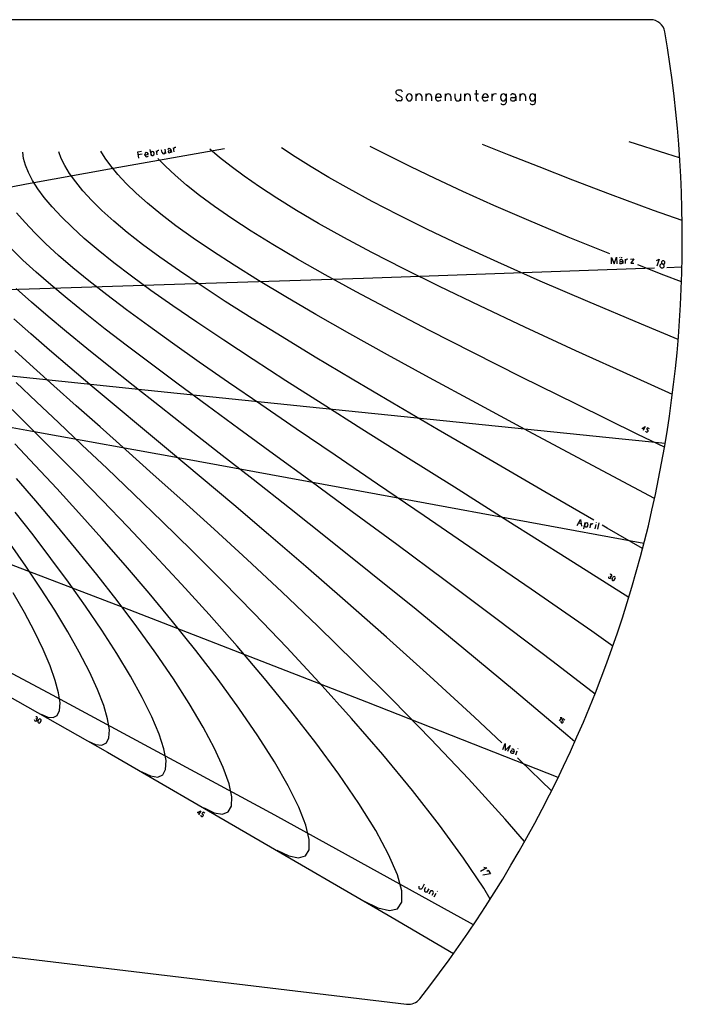
# Model space of a CAD drawing. Extents: x -851 to 851, y -529 to 151.
# Drawn here: x 394 to 851, y -529 to 151 of the extents above; entities that cross this region are included whole.
import ezdxf

# ---------------------------------------------------------------- set-up
doc = ezdxf.new("R2010")
doc.units = 0
doc.layers.add('1', color=7, linetype='CONTINUOUS')

msp = doc.modelspace()

# ---------------------------------------------------------------- linework, layer by layer
at = {"layer": '1', "color": 7}
for p, q in [((828.76, 151.12), (-828.76, 151.12)), ((656.03, 102.55), (654.53, 102.55)), ((708.67, 96.37), (708.67, 102.55)), ((653.73, 99.79), (656.84, 97.82)), ((660.48, 96.93), (660.48, 98.05)), ((664.23, 96.93), (664.23, 98.05)), ((667.18, 95.05), (667.18, 99.93)), ((670.93, 98.05), (670.93, 95.05)), ((673.87, 95.05), (673.87, 99.93)), ((677.62, 98.05), (677.62, 95.05)), ((680.57, 96.55), (680.57, 98.05)), ((680.57, 97.68), (684.32, 97.68)), ((684.32, 98.05), (684.32, 97.68)), ((687.27, 95.05), (687.27, 99.93)), ((691.02, 98.05), (691.02, 95.05)), ((693.96, 96.93), (693.96, 99.93)), ((697.71, 99.93), (697.71, 95.05)), ((700.66, 95.05), (700.66, 99.93)), ((704.41, 98.05), (704.41, 95.05)), ((707.36, 99.93), (709.98, 99.93)), ((712.93, 96.55), (712.93, 98.05)), ((712.93, 97.68), (716.68, 97.68)), ((716.68, 98.05), (716.68, 97.68)), ((719.62, 95.05), (719.62, 99.93)), ((725.38, 96.93), (725.38, 98.05)), ((729.13, 99.93), (729.13, 93.93)), ((733.3, 97.49), (735.08, 97.49)), ((733.77, 99.93), (734.14, 99.93)), ((735.83, 98.24), (735.83, 95.05)), ((738.78, 95.05), (738.78, 99.93)), ((742.53, 98.05), (742.53, 95.05)), ((745.47, 96.93), (745.47, 98.05)), ((749.22, 99.93), (749.22, 93.93)), ((656.03, 95.05), (654.53, 95.05)), ((682.07, 95.05), (682.82, 95.05)), ((714.43, 95.05), (715.18, 95.05)), ((726.7, 92.62), (727.82, 92.62)), ((733.3, 95.05), (734.14, 95.05)), ((746.78, 92.62), (747.91, 92.62)), ((-766.65, -357.55), (660.48, -528.54))]:
    msp.add_line(p, q, dxfattribs=at)
at = {"layer": '1', "color": 4}
for p, q in [((534.9, 61.93), (458.08, 48.39)), ((484.35, 57.08), (483.57, 61.52)), ((491.72, 59.53), (491.41, 61.3)), ((493.63, 61.69), (494.14, 58.81)), ((496.47, 62.19), (496.69, 62.23)), ((497.87, 61.41), (498.2, 59.52)), ((500.04, 59.85), (499.54, 62.73)), ((475, 60.01), (477.66, 60.47)), ((475.78, 55.57), (475, 60.01)), ((475.35, 58.01), (478.01, 58.48)), ((480.13, 57.25), (479.97, 58.14)), ((480.01, 57.92), (482.23, 58.31)), ((481.17, 56.52), (481.62, 56.6)), ((482.19, 58.53), (482.23, 58.31)), ((486.37, 58.58), (486.25, 59.25)), ((488.41, 57.8), (487.9, 60.68)), ((496.45, 60.7), (497.5, 60.89)), ((496.7, 59.26), (497.2, 59.35)), ((458.08, 48.39), (398.27, 37.47)), ((398.27, 37.47), (350.52, 28.72)), ((801.78, -13), (803.74, -17.44)), ((801.94, -17.5), (801.78, -13)), ((803.74, -17.44), (805.38, -12.88)), ((805.38, -12.88), (805.54, -17.37)), ((807.72, -13.24), (807.7, -12.79)), ((809.07, -13.2), (809.05, -12.75)), ((808.09, -15.82), (809.16, -15.78)), ((808.14, -17.28), (808.65, -17.26)), ((808.32, -14.35), (808.54, -14.34)), ((809.59, -15.32), (809.66, -17.23)), ((811.53, -17.16), (811.43, -14.24)), ((814.99, -14.11), (817.24, -14.03)), ((817.24, -14.03), (815.09, -17.04)), ((815.09, -17.04), (817.34, -16.96)), ((850.46, -19.79), (840.1, -20.15)), ((824.93, -20.69), (630.71, -27.45)), ((831.47, -20.46), (824.93, -20.69)), ((507.45, -31.57), (421.86, -34.25)), ((630.71, -27.45), (507.45, -31.57)), ((421.86, -34.25), (358.63, -36.06)), ((403.58, -133.39), (332.47, -120.57)), ((505.29, -151.9), (403.58, -133.39)), ((664.62, -181.11), (505.29, -151.9)), ((824.23, -210.55), (664.62, -181.11)), ((778.15, -197.98), (780.52, -193.84)), ((779.1, -196.32), (780.96, -196.67)), ((780.52, -193.84), (781.25, -198.55)), ((782.83, -200.33), (783.63, -196.02)), ((787.15, -199.64), (787.68, -196.76)), ((791.43, -196.08), (791.47, -195.86)), ((792.5, -200.63), (793.31, -196.2)), ((785.51, -198.19), (785.63, -197.53)), ((790.65, -200.29), (791.19, -197.41)), ((464.84, -254.68), (361.82, -215.33)), ((633.07, -320.11), (464.84, -254.68)), ((413.23, -313.48), (317.77, -263.09)), ((569.46, -398.14), (413.23, -313.48)), ((764.99, -372.12), (633.07, -320.11)), ((726.82, -352.77), (728.47, -348.59)), ((728.47, -348.59), (728.5, -353.43)), ((728.5, -353.43), (731.82, -349.91)), ((731.82, -349.91), (730.17, -354.09)), ((733.93, -352.43), (734.14, -352.52)), ((737.32, -352.32), (737.4, -352.11)), ((732.6, -355.05), (733.07, -355.24)), ((733.13, -353.69), (734.13, -354.08)), ((734.71, -353.83), (734.01, -355.61)), ((735.75, -356.3), (736.83, -353.57)), ((706.52, -473.83), (569.46, -398.14)), ((671.35, -448.3), (672.87, -445.54)), ((672.88, -449.4), (673.75, -447.82)), ((675.72, -448.91), (674.31, -451.47)), ((675.95, -452.38), (677.36, -449.82)), ((678.79, -451.89), (677.92, -453.47)), ((679.56, -454.37), (680.98, -451.81)), ((681.63, -450.63), (681.74, -450.43))]:
    msp.add_line(p, q, dxfattribs=at)
at = {"layer": '1', "color": 5}
for p, q in [((531.43, 56.04), (524.6, 61.75)), ((583.7, 56.43), (574.14, 62.6)), ((731.22, 57.63), (712.81, 65.01)), ((840.04, 58.57), (813.94, 66.79)), ((422.22, 55.39), (420.47, 59.98)), ((424.71, 50.38), (422.22, 55.39)), ((452.59, 55.53), (449.49, 60.47)), ((456.51, 50.15), (452.59, 55.53)), ((539.36, 49.79), (531.43, 56.04)), ((594.57, 49.65), (583.7, 56.43)), ((751.88, 49.43), (731.22, 57.63)), ((848.86, 55.79), (840.04, 58.57)), ((428, 44.96), (424.71, 50.38)), ((461.32, 44.33), (456.51, 50.15)), ((548.49, 43.02), (539.36, 49.79)), ((606.92, 42.27), (594.57, 49.65)), ((775.08, 40.37), (751.88, 49.43)), ((432.15, 39.15), (428, 44.96)), ((467.08, 38.1), (461.32, 44.33)), ((558.94, 35.72), (548.49, 43.02)), ((620.92, 34.28), (606.92, 42.27)), ((437.19, 32.97), (432.15, 39.15)), ((473.88, 31.44), (467.08, 38.1)), ((570.86, 27.88), (558.94, 35.72)), ((636.76, 25.66), (620.92, 34.28)), ((801.25, 30.4), (775.08, 40.37)), ((443.21, 26.41), (437.19, 32.97)), ((481.81, 24.37), (473.88, 31.44)), ((584.41, 19.48), (570.86, 27.88)), ((830.85, 19.47), (801.25, 30.4)), ((450.26, 19.45), (443.21, 26.41)), ((490.93, 16.85), (481.81, 24.37)), ((654.67, 16.35), (636.76, 25.66)), ((397.19, 11), (391.41, 17.72)), ((458.42, 12.09), (450.26, 19.45)), ((501.36, 8.87), (490.93, 16.85)), ((599.73, 10.47), (584.41, 19.48)), ((674.89, 6.3), (654.67, 16.35)), ((850.6, 12.38), (830.85, 19.47)), ((403.91, 3.89), (397.19, 11)), ((467.76, 4.29), (458.42, 12.09)), ((513.19, 0.37), (501.36, 8.87)), ((617.06, 0.81), (599.73, 10.47)), ((411.61, -3.63), (403.91, 3.89)), ((478.35, -4.01), (467.76, 4.29)), ((526.53, -8.71), (513.19, 0.37)), ((636.58, -9.61), (617.06, 0.81)), ((697.74, -4.56), (674.89, 6.3)), ((420.36, -11.6), (411.61, -3.63)), ((490.29, -12.86), (478.35, -4.01)), ((723.52, -16.37), (697.74, -4.56)), ((395.8, -14.8), (387.76, -6.96)), ((430.22, -20.08), (420.36, -11.6)), ((503.69, -22.31), (490.29, -12.86)), ((541.51, -18.43), (526.53, -8.71)), ((658.52, -20.89), (636.58, -9.61)), ((404.86, -23.13), (395.8, -14.8)), ((441.27, -29.11), (430.22, -20.08)), ((558.29, -28.88), (541.51, -18.43)), ((752.58, -29.28), (723.52, -16.37)), ((415, -32), (404.86, -23.13)), ((518.67, -32.45), (503.69, -22.31)), ((683.19, -33.14), (658.52, -20.89)), ((426.29, -41.46), (415, -32)), ((453.57, -38.76), (441.27, -29.11)), ((535.36, -43.36), (518.67, -32.45)), ((577.04, -40.16), (558.29, -28.88)), ((710.93, -46.53), (683.19, -33.14)), ((785.43, -43.47), (752.58, -29.28)), ((467.23, -49.11), (453.57, -38.76)), ((597.96, -52.38), (577.04, -40.16)), ((438.79, -51.59), (426.29, -41.46)), ((553.93, -55.14), (535.36, -43.36)), ((742.14, -61.23), (710.93, -46.53)), ((822.62, -59.14), (785.43, -43.47)), ((452.6, -62.46), (438.79, -51.59)), ((482.34, -60.24), (467.23, -49.11)), ((621.28, -65.67), (597.96, -52.38)), ((401.26, -65.75), (389.54, -55.29)), ((499.03, -72.23), (482.34, -60.24)), ((574.56, -67.92), (553.93, -55.14)), ((847.84, -69.57), (822.62, -59.14)), ((414.12, -76.97), (401.26, -65.75)), ((467.81, -74.16), (452.6, -62.46)), ((597.45, -81.83), (574.56, -67.92)), ((647.28, -80.19), (621.28, -65.67)), ((777.29, -77.47), (742.14, -61.23)), ((484.51, -86.78), (467.81, -74.16)), ((517.41, -85.2), (499.03, -72.23)), ((403.06, -89.06), (390.09, -77.25)), ((428.18, -89.02), (414.12, -76.97)), ((676.27, -96.14), (647.28, -80.19)), ((817, -95.5), (777.29, -77.47)), ((502.82, -100.42), (484.51, -86.78)), ((537.64, -99.27), (517.41, -85.2)), ((622.85, -97.02), (597.45, -81.83)), ((417.16, -101.74), (403.06, -89.06)), ((443.49, -101.99), (428.18, -89.02)), ((432.43, -115.38), (417.16, -101.74)), ((522.87, -115.21), (502.82, -100.42)), ((559.88, -114.58), (537.64, -99.27)), ((651.05, -113.68), (622.85, -97.02)), ((708.62, -113.71), (676.27, -96.14)), ((843.87, -107.54), (817, -95.5)), ((460.13, -115.96), (443.49, -101.99)), ((448.93, -130.05), (432.43, -115.38)), ((544.77, -131.27), (522.87, -115.21)), ((584.29, -131.26), (559.88, -114.58)), ((682.35, -132.02), (651.05, -113.68)), ((744.79, -133.18), (708.62, -113.71)), ((402.43, -132.04), (388.26, -117.87)), ((478.16, -131.04), (460.13, -115.96)), ((417.54, -147.2), (402.43, -132.04)), ((466.68, -145.84), (448.93, -130.05)), ((497.65, -147.32), (478.16, -131.04)), ((568.67, -148.75), (544.77, -131.27)), ((611.08, -149.5), (584.29, -131.26)), ((717.13, -152.29), (682.35, -132.02)), ((785.27, -154.83), (744.79, -133.18)), ((404.29, -156.66), (390.22, -141.63)), ((433.55, -163.38), (417.54, -147.2)), ((485.71, -162.83), (466.68, -145.84)), ((518.63, -164.9), (497.65, -147.32)), ((594.71, -167.79), (568.67, -148.75)), ((640.45, -169.48), (611.08, -149.5)), ((755.81, -174.78), (717.13, -152.29)), ((831.54, -179.5), (785.27, -154.83)), ((419.05, -172.6), (404.29, -156.66)), ((506.02, -181.09), (485.71, -162.83)), ((450.42, -180.61), (433.55, -163.38)), ((541.16, -183.87), (518.63, -164.9)), ((623.03, -188.55), (594.71, -167.79)), ((672.63, -191.39), (640.45, -169.48)), ((434.4, -189.43), (419.05, -172.6)), ((789.59, -194.4), (755.81, -174.78)), ((468.07, -198.9), (450.42, -180.61)), ((527.6, -200.68), (506.02, -181.09)), ((402.77, -204.6), (390.47, -188.9)), ((450.24, -207.12), (434.4, -189.43)), ((565.25, -204.32), (541.16, -183.87)), ((653.77, -211.21), (623.03, -188.55)), ((707.84, -215.47), (672.63, -191.39)), ((486.38, -218.21), (468.07, -198.9)), ((550.39, -221.63), (527.6, -200.68)), ((798.88, -199.8), (795.44, -197.8)), ((823.33, -214.03), (798.88, -199.8)), ((415.08, -220.74), (402.77, -204.6)), ((466.43, -225.6), (450.24, -207.12)), ((590.9, -226.34), (565.25, -204.32)), ((397.71, -226.09), (387.09, -210.89)), ((687.05, -235.93), (653.77, -211.21)), ((746.32, -241.95), (707.84, -215.47)), ((427.22, -237.19), (415.08, -220.74)), ((505.2, -238.49), (486.38, -218.21)), ((574.29, -243.96), (550.39, -221.63)), ((407.96, -241.37), (397.71, -226.09)), ((482.77, -244.76), (466.43, -225.6)), ((618.05, -249.96), (590.9, -226.34)), ((439, -253.78), (427.22, -237.19)), ((722.98, -262.88), (687.05, -235.93)), ((417.67, -256.54), (407.96, -241.37)), ((524.32, -259.61), (505.2, -238.49)), ((599.18, -267.64), (574.29, -243.96)), ((788.3, -271.08), (746.32, -241.95)), ((499.06, -264.44), (482.77, -244.76)), ((646.6, -275.2), (618.05, -249.96)), ((426.63, -271.37), (417.67, -256.54)), ((450.2, -270.29), (439, -253.78)), ((515.02, -284.43), (499.06, -264.44)), ((543.48, -281.42), (524.32, -259.61)), ((761.63, -292.2), (722.98, -262.88)), ((434.67, -285.62), (426.63, -271.37)), ((460.59, -286.47), (450.2, -270.29)), ((624.83, -292.57), (599.18, -267.64)), ((802.85, -281.27), (788.3, -271.08)), ((676.4, -302.03), (646.6, -275.2)), ((530.36, -304.46), (515.02, -284.43)), ((562.37, -303.66), (543.48, -281.42)), ((441.59, -299.02), (434.67, -285.62)), ((469.95, -302.04), (460.59, -286.47)), ((790.47, -314.39), (761.63, -292.2)), ((447.24, -311.31), (441.59, -299.02)), ((650.98, -318.62), (624.83, -292.57)), ((478.05, -316.7), (469.95, -302.04)), ((544.74, -324.2), (530.36, -304.46)), ((580.63, -326.04), (562.37, -303.66)), ((707.21, -330.37), (676.4, -302.03)), ((451.47, -322.23), (447.24, -311.31)), ((484.69, -330.15), (478.05, -316.7)), ((677.27, -345.55), (650.98, -318.62)), ((454.2, -331.54), (451.47, -322.23)), ((557.82, -343.28), (544.74, -324.2)), ((597.87, -348.19), (580.63, -326.04)), ((455.4, -339.06), (454.2, -331.54)), ((489.71, -342.08), (484.69, -330.15)), ((726.09, -348.16), (707.21, -330.37)), ((455.08, -344.64), (455.4, -339.06)), ((453.31, -348.2), (455.08, -344.64)), ((492.99, -352.24), (489.71, -342.08)), ((569.27, -361.31), (557.82, -343.28)), ((703.25, -373.06), (677.27, -345.55)), ((440.68, -346.92), (445.94, -349.27)), ((445.94, -349.27), (450.21, -349.73)), ((450.21, -349.73), (453.31, -348.2)), ((494.49, -360.41), (492.99, -352.24)), ((613.64, -369.67), (597.87, -348.19)), ((738.68, -360.03), (736.92, -358.37)), ((760.51, -381.18), (738.68, -360.03)), ((492.25, -370.18), (494.22, -366.41)), ((494.22, -366.41), (494.49, -360.41)), ((578.77, -377.86), (569.27, -361.31)), ((477.8, -368.22), (483.83, -370.99)), ((483.83, -370.99), (488.73, -371.69)), ((488.73, -371.69), (492.25, -370.18)), ((627.53, -390), (613.64, -369.67)), ((728.41, -400.74), (703.25, -373.06)), ((586.06, -392.54), (578.77, -377.86)), ((590.94, -404.97), (586.06, -392.54)), ((639.13, -408.69), (627.53, -390)), ((741.89, -416.26), (728.41, -400.74)), ((593.32, -414.85), (590.94, -404.97)), ((648.09, -425.25), (639.13, -408.69)), ((593.2, -421.97), (593.32, -414.85)), ((571.01, -422.2), (579.28, -426.2)), ((579.28, -426.2), (585.94, -427.6)), ((585.94, -427.6), (590.67, -426.22)), ((590.67, -426.22), (593.2, -421.97)), ((654.16, -439.24), (648.09, -425.25)), ((657.2, -450.29), (654.16, -439.24)), ((657.2, -458.16), (657.2, -450.29)), ((630.78, -457.08), (640.69, -461.98)), ((640.69, -461.98), (648.65, -463.94)), ((654.27, -462.7), (657.2, -458.16)), ((648.65, -463.94), (654.27, -462.7))]:
    msp.add_line(p, q, dxfattribs=at)
at = {"layer": '1', "color": 3}
for p, q in [((648.58, 56.94), (635.34, 63.66)), ((663.49, 49.53), (648.58, 56.94)), ((680.27, 41.41), (663.49, 49.53)), ((699.21, 32.56), (680.27, 41.41)), ((720.59, 22.94), (699.21, 32.56)), ((744.74, 12.47), (720.59, 22.94)), ((772.03, 1.06), (744.74, 12.47)), ((800.65, -10.47), (772.03, 1.06)), ((838.06, -25.13), (819.9, -18.03)), ((832.87, -15.13), (834.8, -14.26)), ((832.87, -15.13), (834.8, -14.26)), ((834.8, -14.26), (833.02, -18.93)), ((834.8, -14.26), (833.02, -18.93)), ((836.06, -20.09), (836.29, -20.18)), ((836.06, -20.09), (836.29, -20.18)), ((837.04, -17.52), (837.27, -17.61)), ((837.04, -17.52), (837.27, -17.61)), ((837.84, -15.42), (838.08, -15.51)), ((837.84, -15.42), (838.08, -15.51)), ((850.17, -29.75), (838.06, -25.13)), ((405.15, -112.68), (391.11, -99.38)), ((420.28, -126.97), (405.15, -112.68)), ((436.51, -142.3), (420.28, -126.97)), ((453.85, -158.76), (436.51, -142.3)), ((472.28, -176.39), (453.85, -158.76)), ((491.75, -195.22), (472.28, -176.39)), ((512.18, -215.28), (491.75, -195.22)), ((533.45, -236.53), (512.18, -215.28)), ((555.39, -258.91), (533.45, -236.53)), ((577.75, -282.3), (555.39, -258.91)), ((600.25, -306.51), (577.75, -282.3)), ((622.5, -331.27), (600.25, -306.51)), ((644.09, -356.23), (622.5, -331.27)), ((664.52, -380.96), (644.09, -356.23)), ((683.28, -404.97), (664.52, -380.96)), ((699.82, -427.68), (683.28, -404.97)), ((713.66, -448.53), (699.82, -427.68)), ((715.87, -434.42), (711.54, -436.93)), ((715.87, -434.42), (711.54, -436.93)), ((713.82, -433.87), (715.87, -434.42)), ((713.82, -433.87), (715.87, -434.42)), ((718.32, -438.63), (712.99, -439.41)), ((718.32, -438.63), (712.99, -439.41)), ((715.84, -436.6), (716.81, -436.04)), ((715.84, -436.6), (716.81, -436.04)), ((716.81, -436.04), (718.32, -438.63)), ((716.81, -436.04), (718.32, -438.63)), ((718.07, -456.12), (713.66, -448.53))]:
    msp.add_line(p, q, dxfattribs=at)
at = {"layer": '1', "color": 6}
for p, q in [((396.26, 55.3), (395.64, 59.56)), ((397.57, 50.64), (396.26, 55.3)), ((494.16, 49.96), (488.91, 55.3)), ((399.61, 45.59), (397.57, 50.64)), ((500.86, 43.69), (494.16, 49.96)), ((402.42, 40.18), (399.61, 45.59)), ((508.67, 36.97), (500.86, 43.69)), ((406.04, 34.42), (402.42, 40.18)), ((410.52, 28.3), (406.04, 34.42)), ((517.69, 29.77), (508.67, 36.97)), ((415.91, 21.83), (410.52, 28.3)), ((528.04, 22.1), (517.69, 29.77)), ((422.27, 15), (415.91, 21.83)), ((539.82, 13.91), (528.04, 22.1)), ((429.64, 7.78), (422.27, 15)), ((553.2, 5.17), (539.82, 13.91)), ((438.09, 0.12), (429.64, 7.78)), ((447.67, -8), (438.09, 0.12)), ((568.29, -4.17), (553.2, 5.17)), ((585.26, -14.21), (568.29, -4.17)), ((458.48, -16.65), (447.67, -8)), ((470.58, -25.87), (458.48, -16.65)), ((604.3, -25.04), (585.26, -14.21)), ((484.1, -35.75), (470.58, -25.87)), ((625.64, -36.76), (604.3, -25.04)), ((401.59, -43.77), (391.18, -34.46)), ((499.13, -46.35), (484.1, -35.75)), ((649.53, -49.5), (625.64, -36.76)), ((413.11, -53.71), (401.59, -43.77)), ((515.8, -57.78), (499.13, -46.35)), ((425.81, -64.36), (413.11, -53.71)), ((676.28, -63.43), (649.53, -49.5)), ((534.26, -70.13), (515.8, -57.78)), ((439.76, -75.81), (425.81, -64.36)), ((706.24, -78.71), (676.28, -63.43)), ((554.67, -83.52), (534.26, -70.13)), ((455.04, -88.12), (439.76, -75.81)), ((739.85, -95.58), (706.24, -78.71)), ((471.74, -101.4), (455.04, -88.12)), ((577.22, -98.1), (554.67, -83.52)), ((489.94, -115.75), (471.74, -101.4)), ((602.12, -114.02), (577.22, -98.1)), ((777.6, -114.29), (739.85, -95.58)), ((629.6, -131.45), (602.12, -114.02)), ((820.11, -135.16), (777.6, -114.29)), ((509.75, -131.29), (489.94, -115.75)), ((531.25, -148.12), (509.75, -131.29)), ((659.94, -150.61), (629.6, -131.45)), ((838.4, -144.09), (820.11, -135.16)), ((822.93, -131.09), (825.07, -129.79)), ((822.93, -131.09), (825.07, -129.79)), ((824.55, -131.88), (822.93, -131.09)), ((824.55, -131.88), (822.93, -131.09)), ((825.07, -129.79), (823.75, -132.49)), ((825.07, -129.79), (823.75, -132.49)), ((826.78, -130.63), (825.98, -131.57)), ((826.78, -130.63), (825.98, -131.57)), ((825.98, -131.57), (826.65, -131.9)), ((825.98, -131.57), (826.65, -131.9)), ((827.99, -131.22), (826.78, -130.63)), ((827.99, -131.22), (826.78, -130.63)), ((554.54, -166.37), (531.25, -148.12)), ((693.42, -171.71), (659.94, -150.61)), ((404.71, -181.12), (391.24, -165.53)), ((579.7, -186.17), (554.54, -166.37)), ((730.39, -195.02), (693.42, -171.71)), ((418.53, -197.43), (404.71, -181.12)), ((606.8, -207.64), (579.7, -186.17)), ((771.21, -220.82), (730.39, -195.02)), ((432.59, -214.41), (418.53, -197.43)), ((635.89, -230.89), (606.8, -207.64)), ((446.71, -231.93), (432.59, -214.41)), ((813.78, -247.87), (771.21, -220.82)), ((666.98, -256.03), (635.89, -230.89)), ((460.71, -249.86), (446.71, -231.93)), ((800.08, -234.43), (800.2, -234.51)), ((800.08, -234.43), (800.2, -234.51)), ((800.84, -232.95), (801.09, -233.11)), ((800.84, -232.95), (801.09, -233.11)), ((801.56, -231.81), (801.81, -231.97)), ((801.56, -231.81), (801.81, -231.97)), ((802.23, -234.72), (802.87, -233.71)), ((802.23, -234.72), (802.87, -233.71)), ((803.75, -235.69), (804.39, -234.68)), ((803.75, -235.69), (804.39, -234.68)), ((396.74, -258.16), (388.94, -244.47)), ((474.35, -267.99), (460.71, -249.86)), ((403.7, -271.3), (396.74, -258.16)), ((700.04, -283.14), (666.98, -256.03)), ((409.67, -283.64), (403.7, -271.3)), ((487.39, -286.1), (474.35, -267.99)), ((414.5, -294.95), (409.67, -283.64)), ((734.98, -312.24), (700.04, -283.14)), ((499.55, -303.89), (487.39, -286.1)), ((418.11, -305.01), (414.5, -294.95)), ((420.4, -313.61), (418.11, -305.01)), ((510.55, -321.04), (499.55, -303.89)), ((771.62, -343.32), (734.98, -312.24)), ((421.36, -320.57), (420.4, -313.61)), ((419.39, -329.17), (421, -325.79)), ((421, -325.79), (421.36, -320.57)), ((520.12, -337.22), (510.55, -321.04)), ((403.99, -332.91), (404.12, -332.98)), ((403.99, -332.91), (404.12, -332.98)), ((404.67, -331.4), (404.93, -331.54)), ((404.67, -331.4), (404.93, -331.54)), ((405.34, -330.22), (405.6, -330.37)), ((405.34, -330.22), (405.6, -330.37)), ((406.15, -333.1), (406.74, -332.05)), ((406.15, -333.1), (406.74, -332.05)), ((407.71, -333.99), (408.31, -332.94)), ((407.71, -333.99), (408.31, -332.94)), ((408.23, -328.42), (412.86, -330.43)), ((412.86, -330.43), (416.63, -330.7)), ((416.63, -330.7), (419.39, -329.17)), ((767.6, -330.57), (765.63, -332.84)), ((767.6, -330.57), (765.63, -332.84)), ((766.33, -330.66), (767.6, -330.57)), ((766.33, -330.66), (767.6, -330.57)), ((768.69, -331.52), (767.68, -332.23)), ((768.69, -331.52), (767.68, -332.23)), ((767.68, -332.23), (768.25, -332.72)), ((767.68, -332.23), (768.25, -332.72)), ((769.72, -332.41), (768.69, -331.52)), ((769.72, -332.41), (768.69, -331.52)), ((528.01, -352.06), (520.12, -337.22)), ((776.47, -347.52), (771.62, -343.32)), ((534.02, -365.23), (528.01, -352.06)), ((538.01, -376.41), (534.02, -365.23)), ((539.89, -385.34), (538.01, -376.41)), ((539.68, -391.86), (539.89, -385.34)), ((520.72, -393.01), (527.74, -396.32)), ((537.47, -395.85), (539.68, -391.86)), ((516.18, -396.27), (518.4, -395.13)), ((516.18, -396.27), (518.4, -395.13)), ((517.74, -397.17), (516.18, -396.27)), ((517.74, -397.17), (516.18, -396.27)), ((518.4, -395.13), (516.9, -397.73)), ((518.4, -395.13), (516.9, -397.73)), ((520.04, -396.08), (519.18, -396.97)), ((520.04, -396.08), (519.18, -396.97)), ((519.18, -396.97), (519.83, -397.35)), ((519.18, -396.97), (519.83, -397.35)), ((521.21, -396.76), (520.04, -396.08)), ((521.21, -396.76), (520.04, -396.08)), ((527.74, -396.32), (533.41, -397.31)), ((533.41, -397.31), (537.47, -395.85))]:
    msp.add_line(p, q, dxfattribs=at)
at = {"layer": '1', "color": 1}
for p, q in [((387.35, -94.79), (473.29, -103.67)), ((473.29, -103.67), (600.27, -116.75)), ((600.27, -116.75), (809.1, -138.23)), ((809.1, -138.23), (838.88, -141.29)), ((341.61, -290.89), (454.16, -354.64)), ((454.16, -354.64), (650.5, -468.62)), ((650.5, -468.62), (692.83, -493.63))]:
    msp.add_line(p, q, dxfattribs=at)
at = {"layer": '1', "color": 7}
for centre, radius, start, end in [((828.76, 141.12), 10, 9.66378, 90), ((0, 0), 850.69, 321.91078, 9.66378), ((654.53, 101.05), 1.5, 90, 237.66647), ((656.03, 101.05), 1.5, 0, 90), ((654.53, 96.55), 1.5, 180, 270), ((656.03, 96.55), 1.5, 270, 57.66647), ((662.36, 98.05), 1.88, 0, 180), ((662.36, 96.93), 1.88, 180, 0), ((669.05, 98.05), 1.88, 0, 180), ((675.75, 98.05), 1.88, 0, 180), ((682.45, 98.05), 1.88, 0, 180), ((682.07, 96.55), 1.5, 180, 270), ((682.82, 96.55), 1.5, 270, 330), ((689.14, 98.05), 1.88, 0, 180), ((695.84, 96.93), 1.88, 180, 0), ((702.53, 98.05), 1.88, 0, 180), ((709.98, 96.37), 1.31, 180, 270), ((714.8, 98.05), 1.88, 0, 180), ((714.43, 96.55), 1.5, 180, 270), ((715.18, 96.55), 1.5, 270, 330), ((721.5, 98.05), 1.88, 60, 180), ((727.26, 98.05), 1.88, 0, 180), ((727.26, 96.93), 1.88, 180, 0), ((733.3, 96.27), 1.22, 90, 270), ((733.77, 98.24), 1.69, 90, 160), ((734.14, 98.24), 1.69, 0, 90), ((734.14, 96.74), 1.69, 270, 0), ((735.08, 98.24), 0.75, 270, 0), ((740.65, 98.05), 1.88, 0, 180), ((747.35, 98.05), 1.88, 0, 180), ((747.35, 96.93), 1.88, 180, 0), ((726.7, 93.93), 1.31, 210, 270), ((727.82, 93.93), 1.31, 270, 0), ((746.78, 93.93), 1.31, 210, 270), ((747.91, 93.93), 1.31, 270, 0), ((661.67, -518.61), 10, 263.16746, 321.91078)]:
    msp.add_arc(centre, radius, start, end, dxfattribs=at)
at = {"layer": '1', "color": 4}
for centre, radius, start, end in [((496.65, 61.19), 1.01, 99.99295, 169.99295), ((496.87, 61.23), 1.01, 9.99295, 99.99295), ((497.42, 61.33), 0.45, 279.99295, 9.99295), ((500.84, 61.82), 1.12, 69.99295, 189.99295), ((481.08, 58.34), 1.12, 9.99295, 189.99295), ((481.02, 57.41), 0.9, 189.99295, 279.99295), ((481.46, 57.49), 0.9, 279.99295, 339.99295), ((485.14, 59.05), 1.12, 9.99295, 189.99295), ((485.26, 58.39), 1.12, 189.99295, 9.99295), ((489.21, 59.77), 1.12, 69.99295, 189.99295), ((492.83, 59.72), 1.12, 189.99295, 9.99295), ((496.58, 59.98), 0.731, 99.99295, 279.99295), ((497.03, 60.35), 1.01, 279.99295, 9.99295), ((808.12, -16.55), 0.731, 92.02423, 272.02423), ((808.35, -15.36), 1.01, 92.02423, 162.02423), ((808.58, -15.35), 1.01, 2.02423, 92.02423), ((808.61, -16.25), 1.01, 272.02423, 2.02423), ((809.14, -15.33), 0.45, 272.02423, 2.02423), ((812.59, -15.32), 1.12, 62.02423, 182.02423), ((784.53, -197.33), 1.12, 349.54999, 169.54999), ((788.58, -198.07), 1.12, 49.54999, 169.54999), ((784.41, -197.99), 1.12, 169.54999, 349.54999), ((733.56, -353.37), 1.01, 68.48175, 138.48175), ((733.77, -353.46), 1.01, 338.48175, 68.48175), ((732.86, -354.37), 0.731, 68.48175, 248.48175), ((733.44, -354.29), 1.01, 248.48175, 338.48175), ((734.29, -353.66), 0.45, 248.48175, 338.48175), ((670.17, -447.64), 1.35, 151.09116, 331.09116), ((673.87, -449.94), 1.12, 151.09116, 331.09116), ((677.81, -451.35), 1.12, 331.09116, 151.09116)]:
    msp.add_arc(centre, radius, start, end, dxfattribs=at)
at = {"layer": '1', "color": 3}
for centre, radius, start, end in [((836.55, -18.81), 1.38, 69.14011, 249.14011), ((836.55, -18.81), 1.38, 69.14011, 249.14011), ((836.78, -18.89), 1.38, 249.14011, 69.14011), ((836.78, -18.89), 1.38, 249.14011, 69.14011), ((837.44, -16.47), 1.12, 69.14011, 249.14011), ((837.44, -16.47), 1.12, 69.14011, 249.14011), ((837.67, -16.56), 1.12, 249.14011, 69.14011), ((837.67, -16.56), 1.12, 249.14011, 69.14011)]:
    msp.add_arc(centre, radius, start, end, dxfattribs=at)
at = {"layer": '1', "color": 6}
for centre, radius, start, end in [((826.26, -132.71), 0.9, 173.99786, 63.99786), ((826.26, -132.71), 0.9, 173.99786, 63.99786), ((800.52, -233.73), 0.825, 167.57196, 237.57196), ((800.52, -233.73), 0.825, 167.57196, 237.57196), ((800.65, -233.81), 0.825, 237.57196, 57.57196), ((800.65, -233.81), 0.825, 237.57196, 57.57196), ((801.2, -232.38), 0.675, 57.57196, 127.57196), ((801.2, -232.38), 0.675, 57.57196, 127.57196), ((801.45, -232.54), 0.675, 237.57196, 57.57196), ((801.45, -232.54), 0.675, 237.57196, 57.57196), ((802.99, -235.21), 0.9, 147.57196, 327.57196), ((802.99, -235.21), 0.9, 147.57196, 327.57196), ((803.63, -234.19), 0.9, 327.57196, 147.57196), ((803.63, -234.19), 0.9, 327.57196, 147.57196), ((404.4, -332.19), 0.825, 170.39377, 240.39377), ((404.4, -332.19), 0.825, 170.39377, 240.39377), ((404.53, -332.26), 0.825, 240.39377, 60.39377), ((404.53, -332.26), 0.825, 240.39377, 60.39377), ((405.01, -330.81), 0.675, 60.39377, 130.39377), ((405.01, -330.81), 0.675, 60.39377, 130.39377), ((405.27, -330.96), 0.675, 240.39377, 60.39377), ((405.27, -330.96), 0.675, 240.39377, 60.39377), ((407.52, -332.5), 0.9, 330.39377, 150.39377), ((407.52, -332.5), 0.9, 330.39377, 150.39377), ((767.66, -333.4), 0.9, 159.10999, 49.10999), ((767.66, -333.4), 0.9, 159.10999, 49.10999), ((406.93, -333.54), 0.9, 150.39377, 330.39377), ((406.93, -333.54), 0.9, 150.39377, 330.39377), ((519.38, -398.12), 0.9, 169.93033, 59.93033), ((519.38, -398.12), 0.9, 169.93033, 59.93033)]:
    msp.add_arc(centre, radius, start, end, dxfattribs=at)

doc.saveas('drawing.dxf')
